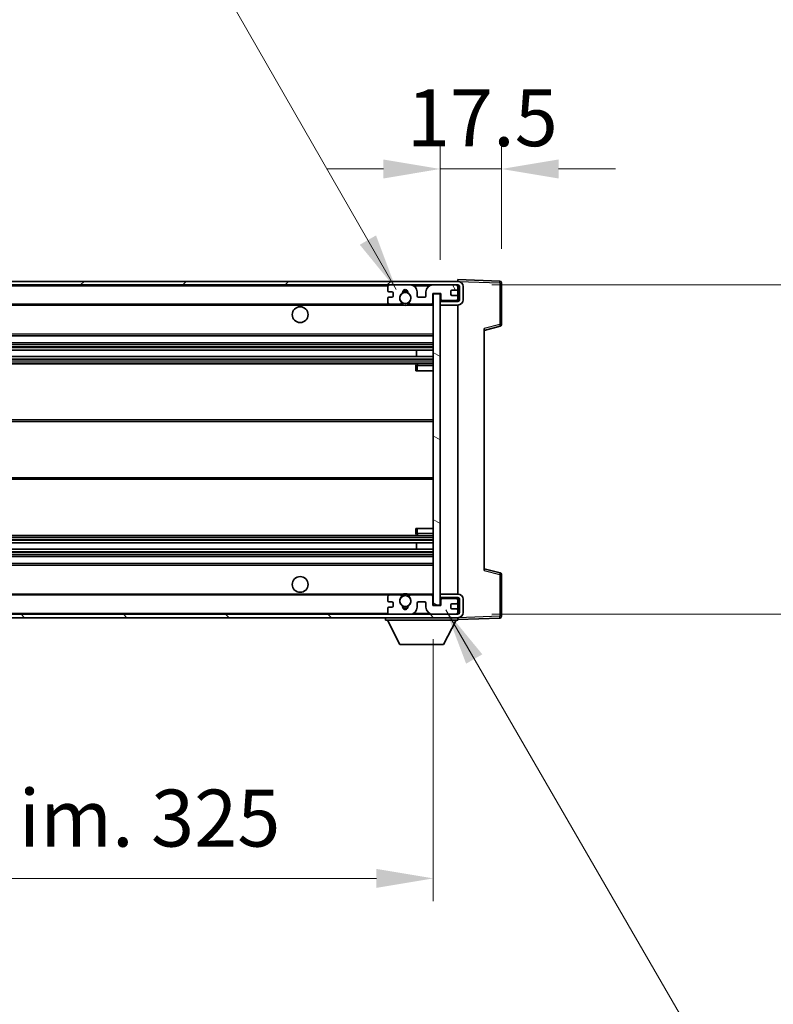
# Model space of a CAD drawing. Units: millimetres. Extents: x 0 to 13168, y 0 to 1826.
# Drawn here: x 4036 to 4252, y 1243 to 1524 of the extents above; entities that cross this region are included whole.
import ezdxf

# ---------------------------------------------------------------- set-up
doc = ezdxf.new("R2010")
doc.units = ezdxf.units.MM
doc.header["$LTSCALE"] = 6
doc.layers.get('Defpoints').update_dxf_attribs({"lineweight": 25})
for name, color, linetype, lineweight in [('Dimension (ISO)', 7, 'Continuous', 18), ('Hatch (ISO)', 1, 'Continuous', 18), ('Symbol (ISO)', 7, 'Continuous', 18), ('Visible (ISO)', 7, 'Continuous', 35), ('Visible Narrow (ISO)', 7, 'Continuous', 25)]:
    doc.layers.add(name, color=color, linetype=linetype, lineweight=lineweight)
doc.styles.add('Note Text (TK)', font='txt')
doc.dimstyles.new('Default - Method 1b (TK)', dxfattribs={"dimscale": 6, "dimtxt": 2.5, "dimasz": 2.5, "dimexe": 1, "dimexo": 1.5, "dimgap": 1, "dimtad": 1, "dimtoh": 1, "dimrnd": 1e-08, "dimdsep": 46, "dimtxsty": 'Note Text (TK)', "dimcen": 0.09, "dimdle": 5, "dimclrd": 100, "dimclre": 100, "dimclrt": 7, "dimadec": 1, "dimazin": 1, "dimtfac": 1, "dimtmove": 0, "dimatfit": 3, "dimfxl": 1, "dimtolj": 1, "dimlwd": -1, "dimlwe": -1, "dimarcsym": 0})
doc.dimstyles.new('Default - Method 1b (TK)$7', dxfattribs={"dimscale": 6, "dimtxt": 2.5, "dimasz": 2.5, "dimexe": 1, "dimexo": 1.5, "dimgap": 1, "dimtad": 1, "dimtoh": 1, "dimrnd": 1e-08, "dimdsep": 46, "dimtxsty": 'Note Text (TK)', "dimcen": 0.09, "dimdle": 5, "dimclrd": 100, "dimclre": 100, "dimclrt": 7, "dimadec": 1, "dimazin": 1, "dimtfac": 1, "dimtmove": 0, "dimatfit": 3, "dimfxl": 1, "dimtolj": 1, "dimlwd": -1, "dimlwe": -1, "dimarcsym": 0})

# ---------------------------------------------------------------- blocks, each defined once
blk = doc.blocks.new('*D228')
at = {"layer": 'Defpoints', "color": 0}
for p in [(3829.48, 1356.69), (4154.48, 1356.79), (4154.48, 1278.79)]:
    blk.add_point(p, dxfattribs=at)
at = {"layer": 'Dimension (ISO)', "color": 100}
for p, q in [((3829.48, 1346.94), (3829.48, 1272.29)), ((4154.48, 1347.04), (4154.48, 1272.29)), ((3845.73, 1278.79), (4138.23, 1278.79))]:
    blk.add_line(p, q, dxfattribs=at)
for points in [[(3845.73, 1281.5), (3845.73, 1276.08), (3829.48, 1278.79)], [(4138.23, 1281.5), (4138.23, 1276.08), (4154.48, 1278.79)]]:
    blk.add_solid(points, dxfattribs=at)
at = {"layer": 'Dimension (ISO)', "color": 7, "insert": (3868.63, 1296), "char_height": 16.25, "attachment_point": 4, "style": 'Note Text (TK)'}
blk.add_mtext('\\A1;\\fＭＳ Ｐゴシック|b0|i0;\\H16.2500;有効寸法 / Max dim. 325', dxfattribs=at)
blk = doc.blocks.new('*D229')
at = {"layer": 'Defpoints', "color": 0}
for p in [(4161.48, 1448.19), (4161.48, 1354.19), (4284.98, 1354.19)]:
    blk.add_point(p, dxfattribs=at)
at = {"layer": 'Dimension (ISO)', "color": 100}
for p, q in [((4284.98, 1448.19), (4284.98, 1712.79)), ((4171.23, 1448.19), (4291.48, 1448.19)), ((4284.98, 1370.44), (4284.98, 1431.94)), ((4171.23, 1354.19), (4291.48, 1354.19))]:
    blk.add_line(p, q, dxfattribs=at)
for points in [[(4282.28, 1431.94), (4287.69, 1431.94), (4284.98, 1448.19)], [(4282.28, 1370.44), (4287.69, 1370.44), (4284.98, 1354.19)]]:
    blk.add_solid(points, dxfattribs=at)
at = {"layer": 'Dimension (ISO)', "color": 7, "insert": (4267.77, 1470.94), "char_height": 16.25, "attachment_point": 4, "rotation": 90, "style": 'Note Text (TK)'}
blk.add_mtext('\\A1;\\fＭＳ Ｐゴシック|b0|i0;\\H16.2500;有効寸法 / Max dim. 94', dxfattribs=at)
blk = doc.blocks.new('*D230')
at = {"layer": 'Defpoints', "color": 0}
for p in [(4173.98, 1481.27), (4173.98, 1448.77), (4156.48, 1445.59)]:
    blk.add_point(p, dxfattribs=at)
at = {"layer": 'Dimension (ISO)', "color": 100}
for p, q in [((4156.48, 1455.34), (4156.48, 1487.77)), ((4173.98, 1458.52), (4173.98, 1487.77)), ((4140.23, 1481.27), (4123.98, 1481.27)), ((4156.48, 1481.27), (4173.98, 1481.27)), ((4190.23, 1481.27), (4206.48, 1481.27))]:
    blk.add_line(p, q, dxfattribs=at)
for points in [[(4140.23, 1483.98), (4140.23, 1478.56), (4156.48, 1481.27)], [(4190.23, 1483.98), (4190.23, 1478.56), (4173.98, 1481.27)]]:
    blk.add_solid(points, dxfattribs=at)
at = {"layer": 'Dimension (ISO)', "color": 7, "insert": (4146.95, 1495.9), "char_height": 16.25, "attachment_point": 4, "style": 'Note Text (TK)'}
blk.add_mtext('\\A1;17.5', dxfattribs=at)

msp = doc.modelspace()

# ---------------------------------------------------------------- hatches: boundary and pattern name
at = {"layer": 'Hatch (ISO)'}
h = msp.add_hatch(dxfattribs=at)
h.set_pattern_fill('ANSI31', color=256, scale=165.1, style=0)
h.set_pattern_definition([(45, (2261.75, -52), (-14.59292, 14.59292), [])])
edge = h.paths.add_edge_path()
edge.add_line((4161.4845, 1443.442), (4156.4845, 1443.442))
edge.add_line((4156.4845, 1443.442), (4156.4845, 1442.442))
edge.add_line((4156.4845, 1442.442), (4161.4845, 1442.442))
edge.add_ellipse((4161.4845, 1443.942), major_axis=(0, -1.5), ratio=1, start_angle=0, end_angle=90)
edge.add_line((4162.9845, 1443.942), (4162.9845, 1447.692))
edge.add_ellipse((4161.4845, 1447.692), major_axis=(1.5, 0), ratio=1, start_angle=0, end_angle=90)
edge.add_line((4161.4845, 1449.192), (3841.9845, 1449.192))
edge.add_line((3841.9845, 1449.192), (3841.9845, 1448.2047))
edge.add_line((3841.9845, 1448.2047), (3841.9845, 1448.192))
edge.add_line((3841.9845, 1448.192), (3842.1095, 1448.192))
edge.add_line((3842.1095, 1448.192), (3853.6845, 1448.192))
edge.add_line((3853.6845, 1448.192), (4141.9845, 1448.192))
edge.add_line((4141.9845, 1448.192), (4147.8845, 1448.192))
edge.add_line((4147.8845, 1448.192), (4154.3845, 1448.192))
edge.add_line((4154.3845, 1448.192), (4160.9845, 1448.192))
edge.add_line((4160.9845, 1448.192), (4161.4845, 1448.192))
edge.add_ellipse((4161.4845, 1447.692), major_axis=(0, 0.5), ratio=1, start_angle=270, end_angle=360, ccw=False)
edge.add_line((4161.9845, 1447.692), (4161.9845, 1443.942))
edge.add_ellipse((4161.4845, 1443.942), major_axis=(0.5, 0), ratio=1, start_angle=270, end_angle=360, ccw=False)
h = msp.add_hatch(dxfattribs=at)
h.set_pattern_fill('ANSI31', color=256, scale=165.1, angle=75.000175, style=0)
h.set_pattern_definition([(120.0002, (2261.75, -52), (-17.87257, -10.3188), [])])
edge = h.paths.add_edge_path()
edge.add_ellipse((4141.9845, 1447.692), major_axis=(0, 0.5), ratio=1, start_angle=0, end_angle=90)
edge.add_line((4141.4845, 1447.692), (4141.4845, 1446.492))
edge.add_ellipse((4141.7845, 1446.492), major_axis=(-0.3, 0), ratio=1, start_angle=0, end_angle=90)
edge.add_line((4141.7845, 1446.192), (4142.6845, 1446.192))
edge.add_ellipse((4142.6845, 1445.892), major_axis=(0, 0.3), ratio=1, start_angle=270, end_angle=360, ccw=False)
edge.add_line((4142.9845, 1445.892), (4142.9845, 1444.992))
edge.add_ellipse((4142.6845, 1444.992), major_axis=(0.3, 0), ratio=1, start_angle=270, end_angle=360, ccw=False)
edge.add_line((4142.6845, 1444.692), (4141.7845, 1444.692))
edge.add_ellipse((4141.7845, 1444.392), major_axis=(0, 0.3), ratio=1, start_angle=0, end_angle=90)
edge.add_line((4141.4845, 1444.392), (4141.4845, 1443.192))
edge.add_ellipse((4141.9845, 1443.192), major_axis=(-0.5, 0), ratio=1, start_angle=0, end_angle=90)
edge.add_line((4141.9845, 1442.692), (4145.0088, 1442.692))
edge.add_ellipse((4145.0088, 1443.092), major_axis=(0, -0.4), ratio=1, start_angle=0, end_angle=132.45415)
edge.add_ellipse((4146.4845, 1444.442), major_axis=(-1.1805, -1.08), ratio=1, start_angle=261.020412, end_angle=360, ccw=False)
edge.add_ellipse((4145.4365, 1446.0269), major_axis=(0.1655, -0.2502), ratio=1, start_angle=0, end_angle=60.082872)
edge.add_ellipse((4146.4845, 1446.092), major_axis=(-0.7486, -0.0465), ratio=1, start_angle=172.885131, end_angle=360, ccw=False)
edge.add_ellipse((4147.5325, 1446.0269), major_axis=(-0.2994, 0.0186), ratio=1, start_angle=0, end_angle=60.082872)
edge.add_ellipse((4146.4845, 1444.442), major_axis=(0.8825, 1.3346), ratio=1, start_angle=261.020412, end_angle=360, ccw=False)
edge.add_ellipse((4147.9601, 1443.092), major_axis=(-0.2951, 0.27), ratio=1, start_angle=0, end_angle=132.45415)
edge.add_line((4147.9601, 1442.692), (4153.9845, 1442.692))
edge.add_ellipse((4153.9845, 1443.092), major_axis=(0, -0.4), ratio=1, start_angle=0, end_angle=90)
edge.add_line((4154.3845, 1443.092), (4154.3845, 1445.692))
edge.add_line((4154.3845, 1445.692), (4156.5845, 1445.692))
edge.add_line((4156.5845, 1445.692), (4156.5845, 1444.092))
edge.add_ellipse((4156.9845, 1444.092), major_axis=(-0.4, 0), ratio=1, start_angle=0, end_angle=90)
edge.add_line((4156.9845, 1443.692), (4160.9845, 1443.692))
edge.add_ellipse((4160.9845, 1444.192), major_axis=(0, -0.5), ratio=1, start_angle=0, end_angle=90)
edge.add_line((4161.4845, 1444.192), (4161.4845, 1444.892))
edge.add_ellipse((4161.1845, 1444.892), major_axis=(0.3, 0), ratio=1, start_angle=0, end_angle=90)
edge.add_line((4161.1845, 1445.192), (4159.7845, 1445.192))
edge.add_ellipse((4159.7845, 1445.492), major_axis=(0, -0.3), ratio=1, start_angle=270, end_angle=360, ccw=False)
edge.add_line((4159.4845, 1445.492), (4159.4845, 1446.392))
edge.add_ellipse((4159.7845, 1446.392), major_axis=(-0.3, 0), ratio=1, start_angle=270, end_angle=360, ccw=False)
edge.add_line((4159.7845, 1446.692), (4161.1845, 1446.692))
edge.add_ellipse((4161.1845, 1446.992), major_axis=(0, -0.3), ratio=1, start_angle=0, end_angle=90)
edge.add_line((4161.4845, 1446.992), (4161.4845, 1447.692))
edge.add_ellipse((4160.9845, 1447.692), major_axis=(0.5, 0), ratio=1, start_angle=0, end_angle=90)
edge.add_line((4160.9845, 1448.192), (4154.3845, 1448.192))
edge.add_ellipse((4154.3845, 1446.192), major_axis=(0, 2), ratio=1, start_angle=0, end_angle=90)
edge.add_line((4152.3845, 1446.192), (4152.3845, 1444.992))
edge.add_ellipse((4152.0845, 1444.992), major_axis=(0.3, 0), ratio=1, start_angle=270, end_angle=360, ccw=False)
edge.add_line((4152.0845, 1444.692), (4150.1845, 1444.692))
edge.add_ellipse((4150.1845, 1444.992), major_axis=(0, -0.3), ratio=1, start_angle=270, end_angle=360, ccw=False)
edge.add_line((4149.8845, 1444.992), (4149.8845, 1446.192))
edge.add_ellipse((4147.8845, 1446.192), major_axis=(2, 0), ratio=1, start_angle=0, end_angle=90)
edge.add_line((4147.8845, 1448.192), (4141.9845, 1448.192))
h = msp.add_hatch(dxfattribs=at)
h.set_pattern_fill('ANSI31', color=256, scale=165.1, angle=105.000246, style=0)
h.set_pattern_definition([(150.0002, (2261.75, -52), (-10.31867, -17.87264), [])])
h.paths.add_polyline_path([(4156.4845, 1445.592), (4154.4845, 1445.592), (4154.4845, 1356.792), (4156.4845, 1356.792), (4156.4845, 1358.942), (4156.4845, 1359.942), (4156.4845, 1442.442), (4156.4845, 1443.442)])
h = msp.add_hatch(dxfattribs=at)
h.set_pattern_fill('ANSI31', color=256, scale=165.1, angle=90.00021, style=0)
h.set_pattern_definition([(135.0002, (2261.75, -52), (-14.59286, -14.59297), [])])
edge = h.paths.add_edge_path()
edge.add_line((4156.4845, 1358.942), (4161.4845, 1358.942))
edge.add_ellipse((4161.4845, 1358.442), major_axis=(0, 0.5), ratio=1, start_angle=270, end_angle=360, ccw=False)
edge.add_line((4161.9845, 1358.442), (4161.9845, 1354.692))
edge.add_ellipse((4161.4845, 1354.692), major_axis=(0.5, 0), ratio=1, start_angle=270, end_angle=360, ccw=False)
edge.add_line((4161.4845, 1354.192), (4160.9845, 1354.192))
edge.add_line((4160.9845, 1354.192), (4154.3845, 1354.192))
edge.add_line((4154.3845, 1354.192), (4147.8845, 1354.192))
edge.add_line((4147.8845, 1354.192), (4141.9845, 1354.192))
edge.add_line((4141.9845, 1354.192), (3853.6845, 1354.192))
edge.add_line((3853.6845, 1354.192), (3842.1095, 1354.192))
edge.add_line((3842.1095, 1354.192), (3841.9845, 1354.192))
edge.add_line((3841.9845, 1354.192), (3841.9845, 1354.1794))
edge.add_line((3841.9845, 1354.1794), (3841.9845, 1353.192))
edge.add_line((3841.9845, 1353.192), (4161.4845, 1353.192))
edge.add_ellipse((4161.4845, 1354.692), major_axis=(0, -1.5), ratio=1, start_angle=0, end_angle=90)
edge.add_line((4162.9845, 1354.692), (4162.9845, 1358.442))
edge.add_ellipse((4161.4845, 1358.442), major_axis=(1.5, 0), ratio=1, start_angle=0, end_angle=90)
edge.add_line((4161.4845, 1359.942), (4156.4845, 1359.942))
edge.add_line((4156.4845, 1359.942), (4156.4845, 1358.942))
h = msp.add_hatch(dxfattribs=at)
h.set_pattern_fill('ANSI31', color=256, scale=165.1, angle=-14.999978, style=0)
h.set_pattern_definition([(30, (2261.75, -52), (-10.31876, 17.8726), [])])
edge = h.paths.add_edge_path()
edge.add_ellipse((4141.9845, 1354.692), major_axis=(-0.5, 0), ratio=1, start_angle=0, end_angle=90)
edge.add_line((4141.9845, 1354.192), (4147.8845, 1354.192))
edge.add_ellipse((4147.8845, 1356.192), major_axis=(0, -2), ratio=1, start_angle=0, end_angle=90)
edge.add_line((4149.8845, 1356.192), (4149.8845, 1357.392))
edge.add_ellipse((4150.1845, 1357.392), major_axis=(-0.3, 0), ratio=1, start_angle=270, end_angle=360, ccw=False)
edge.add_line((4150.1845, 1357.692), (4152.0845, 1357.692))
edge.add_ellipse((4152.0845, 1357.392), major_axis=(0, 0.3), ratio=1, start_angle=270, end_angle=360, ccw=False)
edge.add_line((4152.3845, 1357.392), (4152.3845, 1356.192))
edge.add_ellipse((4154.3845, 1356.192), major_axis=(-2, 0), ratio=1, start_angle=0, end_angle=90)
edge.add_line((4154.3845, 1354.192), (4160.9845, 1354.192))
edge.add_ellipse((4160.9845, 1354.692), major_axis=(0, -0.5), ratio=1, start_angle=0, end_angle=90)
edge.add_line((4161.4845, 1354.692), (4161.4845, 1355.392))
edge.add_ellipse((4161.1845, 1355.392), major_axis=(0.3, 0), ratio=1, start_angle=0, end_angle=90)
edge.add_line((4161.1845, 1355.692), (4159.7845, 1355.692))
edge.add_ellipse((4159.7845, 1355.992), major_axis=(0, -0.3), ratio=1, start_angle=270, end_angle=360, ccw=False)
edge.add_line((4159.4845, 1355.992), (4159.4845, 1356.892))
edge.add_ellipse((4159.7845, 1356.892), major_axis=(-0.3, 0), ratio=1, start_angle=270, end_angle=360, ccw=False)
edge.add_line((4159.7845, 1357.192), (4161.1845, 1357.192))
edge.add_ellipse((4161.1845, 1357.492), major_axis=(0, -0.3), ratio=1, start_angle=0, end_angle=90)
edge.add_line((4161.4845, 1357.492), (4161.4845, 1358.192))
edge.add_ellipse((4160.9845, 1358.192), major_axis=(0.5, 0), ratio=1, start_angle=0, end_angle=90)
edge.add_line((4160.9845, 1358.692), (4156.9845, 1358.692))
edge.add_ellipse((4156.9845, 1358.292), major_axis=(0, 0.4), ratio=1, start_angle=0, end_angle=90)
edge.add_line((4156.5845, 1358.292), (4156.5845, 1356.692))
edge.add_line((4156.5845, 1356.692), (4154.3845, 1356.692))
edge.add_line((4154.3845, 1356.692), (4154.3845, 1359.292))
edge.add_ellipse((4153.9845, 1359.292), major_axis=(0.4, 0), ratio=1, start_angle=0, end_angle=90)
edge.add_line((4153.9845, 1359.692), (4147.9601, 1359.692))
edge.add_ellipse((4147.9601, 1359.292), major_axis=(0, 0.4), ratio=1, start_angle=0, end_angle=132.45415)
edge.add_ellipse((4146.4845, 1357.942), major_axis=(1.1805, 1.08), ratio=1, start_angle=261.020412, end_angle=360, ccw=False)
edge.add_ellipse((4147.5325, 1356.3572), major_axis=(-0.1655, 0.2502), ratio=1, start_angle=0, end_angle=60.082872)
edge.add_ellipse((4146.4845, 1356.292), major_axis=(0.7486, 0.0465), ratio=1, start_angle=172.885131, end_angle=360, ccw=False)
edge.add_ellipse((4145.4365, 1356.3572), major_axis=(0.2994, -0.0186), ratio=1, start_angle=0, end_angle=60.082872)
edge.add_ellipse((4146.4845, 1357.942), major_axis=(-0.8825, -1.3346), ratio=1, start_angle=261.020412, end_angle=360, ccw=False)
edge.add_ellipse((4145.0088, 1359.292), major_axis=(0.2951, -0.27), ratio=1, start_angle=0, end_angle=132.45415)
edge.add_line((4145.0088, 1359.692), (4141.9845, 1359.692))
edge.add_ellipse((4141.9845, 1359.192), major_axis=(0, 0.5), ratio=1, start_angle=0, end_angle=90)
edge.add_line((4141.4845, 1359.192), (4141.4845, 1357.992))
edge.add_ellipse((4141.7845, 1357.992), major_axis=(-0.3, 0), ratio=1, start_angle=0, end_angle=90)
edge.add_line((4141.7845, 1357.692), (4142.6845, 1357.692))
edge.add_ellipse((4142.6845, 1357.392), major_axis=(0, 0.3), ratio=1, start_angle=270, end_angle=360, ccw=False)
edge.add_line((4142.9845, 1357.392), (4142.9845, 1356.492))
edge.add_ellipse((4142.6845, 1356.492), major_axis=(0.3, 0), ratio=1, start_angle=270, end_angle=360, ccw=False)
edge.add_line((4142.6845, 1356.192), (4141.7845, 1356.192))
edge.add_ellipse((4141.7845, 1355.892), major_axis=(0, 0.3), ratio=1, start_angle=0, end_angle=90)
edge.add_line((4141.4845, 1355.892), (4141.4845, 1354.692))

# ---------------------------------------------------------------- linework, layer by layer
at = {"layer": 'Visible (ISO)'}
for p, q in [((4161.4845, 1449.192), (3841.9845, 1449.192)), ((3841.9845, 1448.192), (4161.4845, 1448.192)), ((4141.4845, 1447.692), (4141.4845, 1446.492)), ((4147.8845, 1448.192), (4141.9845, 1448.192)), ((4160.9845, 1448.192), (4154.3845, 1448.192)), ((4161.4845, 1449.1923), (4161.4845, 1449.692)), ((4173.5019, 1449.2724), (4161.4845, 1449.692)), ((4161.4845, 1449.192), (4161.4845, 1449.1923)), ((4161.4845, 1447.692), (4161.4845, 1448.192)), ((4161.4845, 1446.992), (4161.4845, 1447.692)), ((4161.9845, 1447.692), (4161.9845, 1443.942)), ((4162.9845, 1443.942), (4162.9845, 1447.692)), ((4173.9845, 1436.8611), (4173.9845, 1448.7727)), ((4141.7845, 1446.192), (4142.6845, 1446.192)), ((4142.6845, 1444.692), (4141.7845, 1444.692)), ((4142.9845, 1445.892), (4142.9845, 1444.992)), ((4149.8845, 1444.992), (4149.8845, 1446.192)), ((4152.0845, 1444.692), (4150.1845, 1444.692)), ((4152.3845, 1446.192), (4152.3845, 1444.992)), ((4154.3845, 1443.092), (4154.3845, 1445.692)), ((4154.3845, 1445.692), (4156.5845, 1445.692)), ((4156.4845, 1445.592), (4154.4845, 1445.592)), ((4154.4845, 1445.592), (4154.4845, 1356.792)), ((4156.4845, 1356.792), (4156.4845, 1445.592)), ((4156.5845, 1445.692), (4156.5845, 1444.092)), ((4159.4845, 1445.492), (4159.4845, 1446.392)), ((4159.7845, 1446.692), (4161.1845, 1446.692)), ((4161.1845, 1445.192), (4159.7845, 1445.192)), ((4161.4845, 1444.892), (4161.4845, 1446.992)), ((4161.4845, 1444.192), (4161.4845, 1444.892)), ((3853.9845, 1442.692), (4141.9845, 1442.692)), ((4141.4845, 1444.392), (4141.4845, 1443.192)), ((4141.9845, 1442.692), (4145.0088, 1442.692)), ((4145.0088, 1442.692), (4145.3237, 1442.692)), ((4147.6453, 1442.692), (4147.9601, 1442.692)), ((4147.9601, 1442.692), (4153.9845, 1442.692)), ((4153.9845, 1442.692), (4154.4845, 1442.692)), ((4161.4845, 1443.442), (4156.4845, 1443.442)), ((4156.4845, 1443.442), (4156.4845, 1442.442)), ((4156.4845, 1442.442), (4161.4845, 1442.442)), ((4156.9845, 1443.692), (4160.9845, 1443.692)), ((4161.4845, 1443.442), (4161.4845, 1444.192)), ((4161.4845, 1359.942), (4161.4845, 1442.442)), ((4168.9845, 1435.192), (4173.6086, 1436.3767)), ((3853.9845, 1433.692), (4154.4845, 1433.692)), ((4168.9845, 1435.7037), (4168.9845, 1366.6804)), ((3853.9845, 1431.692), (4154.4845, 1431.692)), ((3853.9845, 1429.5899), (4154.4845, 1429.5899)), ((3853.9845, 1427.7941), (4154.4845, 1427.7941)), ((4149.6719, 1427.7941), (4149.6719, 1429.5899)), ((4149.6845, 1427.7941), (4149.6845, 1429.5899)), ((3853.9845, 1425.692), (4154.4845, 1425.692)), ((4149.4845, 1425.192), (4149.4845, 1423.692)), ((4154.4845, 1425.692), (4149.9845, 1425.692)), ((4149.9845, 1423.692), (4149.4845, 1423.692)), ((4149.9845, 1423.692), (4154.4845, 1423.692)), ((3853.9845, 1409.692), (4154.4845, 1409.692)), ((3853.9845, 1392.692), (4154.4845, 1392.692)), ((4149.4845, 1378.692), (4149.9845, 1378.692)), ((4149.4845, 1378.692), (4149.4845, 1377.192)), ((4149.9845, 1378.692), (4154.4845, 1378.692)), ((3853.9845, 1376.692), (4154.4845, 1376.692)), ((3853.9845, 1374.5899), (4154.4845, 1374.5899)), ((4149.6719, 1372.7941), (4149.6719, 1374.5899)), ((4149.6845, 1372.7941), (4149.6845, 1374.5899)), ((4149.9845, 1376.692), (4154.4845, 1376.692)), ((3853.9845, 1372.7941), (4154.4845, 1372.7941)), ((3853.9845, 1370.692), (4154.4845, 1370.692)), ((3853.9845, 1368.692), (4154.4845, 1368.692)), ((4173.6086, 1366.0073), (4168.9845, 1367.192)), ((4173.9845, 1353.6114), (4173.9845, 1365.523)), ((3853.9845, 1359.692), (4141.9845, 1359.692)), ((4141.4845, 1359.192), (4141.4845, 1357.992)), ((4141.7845, 1357.692), (4142.6845, 1357.692)), ((4145.0088, 1359.692), (4141.9845, 1359.692)), ((4142.9845, 1357.392), (4142.9845, 1356.492)), ((4145.0088, 1359.692), (4145.3237, 1359.692)), ((4147.6453, 1359.692), (4147.9601, 1359.692)), ((4153.9845, 1359.692), (4147.9601, 1359.692)), ((4149.8845, 1356.192), (4149.8845, 1357.392)), ((4150.1845, 1357.692), (4152.0845, 1357.692)), ((4152.3845, 1357.392), (4152.3845, 1356.192)), ((4153.9845, 1359.692), (4154.4845, 1359.692)), ((4154.3845, 1356.692), (4154.3845, 1359.292)), ((4161.4845, 1359.942), (4156.4845, 1359.942)), ((4156.4845, 1359.942), (4156.4845, 1358.942)), ((4156.4845, 1358.942), (4161.4845, 1358.942)), ((4156.5845, 1358.292), (4156.5845, 1356.692)), ((4160.9845, 1358.692), (4156.9845, 1358.692)), ((4161.4845, 1358.192), (4161.4845, 1358.942)), ((4161.4845, 1357.492), (4161.4845, 1358.192)), ((4161.4845, 1355.392), (4161.4845, 1357.492)), ((4161.9845, 1358.442), (4161.9845, 1354.692)), ((4162.9845, 1354.692), (4162.9845, 1358.442)), ((4141.4845, 1355.892), (4141.4845, 1354.692)), ((4142.6845, 1356.192), (4141.7845, 1356.192)), ((4156.5845, 1356.692), (4154.3845, 1356.692)), ((4154.4845, 1356.792), (4156.4845, 1356.792)), ((4159.4845, 1355.992), (4159.4845, 1356.892)), ((4159.7845, 1357.192), (4161.1845, 1357.192)), ((4161.1845, 1355.692), (4159.7845, 1355.692)), ((4161.4845, 1354.692), (4161.4845, 1355.392)), ((4161.4845, 1354.192), (4161.4845, 1354.692)), ((4161.4845, 1354.192), (3841.9845, 1354.192)), ((3841.9845, 1353.192), (4161.4845, 1353.192)), ((4140.8845, 1353.192), (4140.8845, 1352.492)), ((4140.8845, 1352.492), (4161.4845, 1352.492)), ((4144.9345, 1345.592), (4141.3845, 1352.492)), ((4141.9845, 1354.192), (4147.8845, 1354.192)), ((4154.3845, 1354.192), (4160.9845, 1354.192)), ((4157.4345, 1345.592), (4160.9845, 1352.492)), ((4161.4845, 1353.192), (4161.4845, 1352.492)), ((4161.4845, 1352.692), (4173.5019, 1353.1117)), ((4144.9345, 1345.592), (4157.4345, 1345.592))]:
    msp.add_line(p, q, dxfattribs=at)
for centre, radius in [((4146.4845, 1444.442), 1.5706), ((4116.4845, 1439.692), 2.25), ((4116.4845, 1362.692), 2.25), ((4146.4845, 1357.942), 1.5706)]:
    msp.add_circle(centre, radius, dxfattribs=at)
for centre, radius, start, end in [((4141.9845, 1447.692), 0.5, 90, 180), ((4147.8845, 1446.192), 2, 0, 90), ((4154.3845, 1446.192), 2, 90, 180), ((4160.9845, 1447.692), 0.5, 0, 90), ((4161.4845, 1447.692), 1.5, 0, 90), ((4161.4845, 1447.692), 0.5, 0, 90), ((4173.4845, 1448.7727), 0.5, 0, 88), ((4141.7845, 1446.492), 0.3, 180, 270), ((4141.7845, 1444.392), 0.3, 90, 180), ((4142.6845, 1445.892), 0.3, 0, 90), ((4142.6845, 1444.992), 0.3, 270, 0), ((4146.4845, 1444.442), 1.6, 123.474563, 222.45415), ((4145.4365, 1446.0269), 0.3, 303.474563, 3.557435), ((4146.4845, 1446.092), 0.75, 356.442565, 183.557435), ((4146.4845, 1444.442), 2, 68.96053, 111.03947), ((4146.4845, 1444.442), 2.1, 71.451, 108.549), ((4147.5325, 1446.0269), 0.3, 176.442565, 236.525437), ((4146.4845, 1444.442), 1.6, 317.54585, 56.525437), ((4150.1845, 1444.992), 0.3, 180, 270), ((4152.0845, 1444.992), 0.3, 270, 0), ((4159.7845, 1446.392), 0.3, 90, 180), ((4159.7845, 1445.492), 0.3, 180, 270), ((4161.1845, 1446.992), 0.3, 270, 0), ((4161.1845, 1444.892), 0.3, 0, 90), ((4141.9845, 1443.192), 0.5, 180, 270), ((4145.0088, 1443.092), 0.4, 270, 42.45415), ((4146.4845, 1444.442), 2.1, 233.298213, 236.44269), ((4146.4845, 1444.442), 2, 233.932491, 306.067509), ((4146.4845, 1444.442), 2.1, 257.472095, 282.527905), ((4147.9601, 1443.092), 0.4, 137.54585, 270), ((4146.4845, 1444.442), 2.1, 303.55731, 306.701787), ((4153.9845, 1443.092), 0.4, 270, 0), ((4156.9845, 1444.092), 0.4, 180, 270), ((4160.9845, 1444.192), 0.5, 270, 0), ((4161.4845, 1443.942), 1.5, 270, 0), ((4161.4845, 1443.942), 0.5, 270, 0), ((4173.4845, 1436.8611), 0.5, 284.37, 0), ((4149.9845, 1425.192), 0.5, 90, 180), ((4149.9845, 1377.192), 0.5, 180, 270), ((4173.4845, 1365.523), 0.5, 0, 75.63), ((4141.9845, 1359.192), 0.5, 90, 180), ((4141.7845, 1357.992), 0.3, 180, 270), ((4142.6845, 1357.392), 0.3, 0, 90), ((4146.4845, 1357.942), 1.6, 137.54585, 236.525437), ((4145.0088, 1359.292), 0.4, 317.54585, 90), ((4146.4845, 1357.942), 2.1, 123.55731, 126.701787), ((4146.4845, 1357.942), 2, 53.932491, 126.067509), ((4146.4845, 1357.942), 2.1, 77.472095, 102.527905), ((4146.4845, 1357.942), 1.6, 303.474563, 42.45415), ((4147.9601, 1359.292), 0.4, 90, 222.45415), ((4146.4845, 1357.942), 2.1, 53.298213, 56.44269), ((4150.1845, 1357.392), 0.3, 90, 180), ((4152.0845, 1357.392), 0.3, 0, 90), ((4153.9845, 1359.292), 0.4, 0, 90), ((4156.9845, 1358.292), 0.4, 90, 180), ((4160.9845, 1358.192), 0.5, 0, 90), ((4161.1845, 1357.492), 0.3, 270, 0), ((4161.4845, 1358.442), 1.5, 0, 90), ((4161.4845, 1358.442), 0.5, 0, 90), ((4141.7845, 1355.892), 0.3, 90, 180), ((4141.9845, 1354.692), 0.5, 180, 270), ((4142.6845, 1356.492), 0.3, 270, 0), ((4145.4365, 1356.3572), 0.3, 356.442565, 56.525437), ((4146.4845, 1356.292), 0.75, 176.442565, 3.557435), ((4146.4845, 1357.942), 2, 248.96053, 291.03947), ((4146.4845, 1357.942), 2.1, 251.451, 288.549), ((4147.5325, 1356.3572), 0.3, 123.474563, 183.557435), ((4147.8845, 1356.192), 2, 270, 0), ((4154.3845, 1356.192), 2, 180, 270), ((4159.7845, 1356.892), 0.3, 90, 180), ((4159.7845, 1355.992), 0.3, 180, 270), ((4160.9845, 1354.692), 0.5, 270, 0), ((4161.1845, 1355.392), 0.3, 0, 90), ((4161.4845, 1354.692), 0.5, 270, 0), ((4161.4845, 1354.692), 1.5, 270, 0), ((4173.4845, 1353.6114), 0.5, 272, 0)]:
    msp.add_arc(centre, radius, start, end, dxfattribs=at)
for points, knots in [([(4146.029, 1442.392), (4145.92, 1442.4162), (4145.8144, 1442.4492), (4145.6417, 1442.5167), (4145.5524, 1442.5586), (4145.4544, 1442.6117), (4145.4202, 1442.6314), (4145.3756, 1442.6585), (4145.3569, 1442.6704), (4145.3308, 1442.6872), (4145.3237, 1442.692), (4145.3237, 1442.692)], [-0.0853709179, -0.0853709179, -0.0853709179, -0.0853709179, -0.0545116262, -0.0545116262, -0.0293355354, -0.0293355354, -0.0179856969, -0.0179856969, -0.0089928485, -0.0089928485, 0, 0, 0, 0]), ([(4147.6453, 1442.692), (4147.6453, 1442.692), (4147.6381, 1442.6872), (4147.6121, 1442.6704), (4147.5933, 1442.6585), (4147.5487, 1442.6314), (4147.5146, 1442.6117), (4147.4165, 1442.5586), (4147.3272, 1442.5167), (4147.1545, 1442.4492), (4147.049, 1442.4162), (4146.94, 1442.392)], [-0.2570614387, -0.2570614387, -0.2570614387, -0.2570614387, -0.2480685903, -0.2480685903, -0.2390757418, -0.2390757418, -0.2277259033, -0.2277259033, -0.2025498125, -0.2025498125, -0.1716905209, -0.1716905209, -0.1716905209, -0.1716905209]), ([(4145.3237, 1359.692), (4145.3237, 1359.692), (4145.3308, 1359.6968), (4145.3569, 1359.7137), (4145.3756, 1359.7256), (4145.4202, 1359.7526), (4145.4544, 1359.7724), (4145.5524, 1359.8254), (4145.6417, 1359.8673), (4145.8144, 1359.9349), (4145.92, 1359.9678), (4146.029, 1359.992)], [-0.2570614387, -0.2570614387, -0.2570614387, -0.2570614387, -0.2480685903, -0.2480685903, -0.2390757418, -0.2390757418, -0.2277259033, -0.2277259033, -0.2025498125, -0.2025498125, -0.1716905209, -0.1716905209, -0.1716905209, -0.1716905209]), ([(4146.94, 1359.992), (4147.049, 1359.9678), (4147.1545, 1359.9349), (4147.3272, 1359.8673), (4147.4165, 1359.8254), (4147.5146, 1359.7724), (4147.5487, 1359.7526), (4147.5933, 1359.7256), (4147.6121, 1359.7137), (4147.6381, 1359.6968), (4147.6453, 1359.692), (4147.6453, 1359.692)], [-0.0853709179, -0.0853709179, -0.0853709179, -0.0853709179, -0.0545116262, -0.0545116262, -0.0293355354, -0.0293355354, -0.0179856969, -0.0179856969, -0.0089928485, -0.0089928485, 0, 0, 0, 0])]:
    msp.add_open_spline(points, degree=3, knots=knots, dxfattribs=at)
at = {"layer": 'Visible Narrow (ISO)'}
for p, q in [((3853.9845, 1447.892), (4141.5262, 1447.892)), ((4148.938, 1447.892), (4153.3309, 1447.892)), ((4161.4427, 1447.892), (4161.4845, 1447.892)), ((4161.4845, 1449.1923), (4161.4941, 1449.192)), ((4161.5795, 1449.189), (4173.5019, 1448.7727)), ((4173.5019, 1448.7727), (4173.5019, 1436.8611)), ((4173.5019, 1448.7727), (4173.9845, 1448.7727)), ((3853.9845, 1442.392), (4146.029, 1442.392)), ((4146.94, 1442.392), (4154.4845, 1442.392)), ((4173.5019, 1436.8611), (4168.9845, 1435.7037)), ((4173.9845, 1436.8611), (4173.5019, 1436.8611)), ((3853.9845, 1434.192), (4154.4845, 1434.192)), ((3853.9845, 1431.192), (4154.4845, 1431.192)), ((3853.9845, 1430.5973), (4154.4845, 1430.5973)), ((3853.9845, 1430.3375), (4154.4845, 1430.3375)), ((3853.9845, 1429.6301), (4154.4845, 1429.6301)), ((3853.9845, 1427.754), (4154.4845, 1427.754)), ((3853.9845, 1427.0466), (4154.4845, 1427.0466)), ((3853.9845, 1426.7868), (4154.4845, 1426.7868)), ((3853.9845, 1426.192), (4154.4845, 1426.192)), ((4149.4845, 1425.192), (4149.9845, 1425.192)), ((4149.9845, 1425.692), (4149.9845, 1425.192)), ((4149.9845, 1423.692), (4149.9845, 1425.192)), ((4149.9845, 1425.192), (4154.4845, 1425.192)), ((3853.9845, 1409.192), (4154.4845, 1409.192)), ((3853.9845, 1393.192), (4154.4845, 1393.192)), ((4149.9845, 1377.192), (4149.4845, 1377.192)), ((4149.9845, 1377.192), (4149.9845, 1378.692)), ((4149.9845, 1377.192), (4149.9845, 1376.692)), ((4154.4845, 1377.192), (4149.9845, 1377.192)), ((3853.9845, 1376.192), (4154.4845, 1376.192)), ((3853.9845, 1375.5973), (4154.4845, 1375.5973)), ((3853.9845, 1375.3375), (4154.4845, 1375.3375)), ((3853.9845, 1374.6301), (4154.4845, 1374.6301)), ((3853.9845, 1372.754), (4154.4845, 1372.754)), ((3853.9845, 1372.0466), (4154.4845, 1372.0466)), ((3853.9845, 1371.7868), (4154.4845, 1371.7868)), ((3853.9845, 1371.192), (4154.4845, 1371.192)), ((3853.9845, 1368.192), (4154.4845, 1368.192)), ((4168.9845, 1366.6804), (4173.5019, 1365.523)), ((4173.5019, 1365.523), (4173.9845, 1365.523)), ((4173.5019, 1365.523), (4173.5019, 1353.6114)), ((3853.9845, 1359.992), (4146.029, 1359.992)), ((4146.94, 1359.992), (4154.4845, 1359.992)), ((3853.9845, 1354.492), (4141.5262, 1354.492)), ((4148.938, 1354.492), (4153.3309, 1354.492)), ((4161.4427, 1354.492), (4161.4845, 1354.492)), ((4161.4941, 1353.1921), (4161.4845, 1353.1917)), ((4173.5019, 1353.6114), (4161.5795, 1353.195)), ((4173.9845, 1353.6114), (4173.5019, 1353.6114))]:
    msp.add_line(p, q, dxfattribs=at)
for centre, major_axis, ratio, start_param, end_param in [((4173.4845, 1448.7727), (0.0174, 0.4997), 0.03487826, 4.71360696, 6.28318531), ((4173.4845, 1436.8611), (0.1241, -0.4844), 0.03380887, 0, 1.56213477), ((4173.4845, 1365.523), (0.1241, 0.4844), 0.03380887, 4.72105054, 6.28318531), ((4173.4845, 1353.6114), (0.0174, -0.4997), 0.03487826, 0, 1.56957835)]:
    msp.add_ellipse(centre, major_axis=major_axis, ratio=ratio, start_param=start_param, end_param=end_param, dxfattribs=at)

# ---------------------------------------------------------------- dimensions: what is measured, and where the dimension line sits
at = {"layer": 'Dimension (ISO)', "color": 100}
dim = msp.add_linear_dim(base=(4284.9845, 1354.192), p1=(4161.4845, 1448.192), p2=(4161.4845, 1354.192), angle=270, text='\\fＭＳ Ｐゴシック|b0|i0;\\H16.2500;有効寸法 / Max dim. <>', dimstyle='Default - Method 1b (TK)', override={"dimscale": 0, "dimtxt": 16.25, "dimasz": 16.25, "dimexe": 6.5, "dimexo": 9.75, "dimgap": 6.5, "dimtoh": 0, "dimdec": 2, "dimcen": 0.585, "dimtol": 0, "dimlim": 0, "dimtp": 0, "dimtm": 0, "dimtdec": 2, "dimtofl": 0, "dimatfit": 2}, dxfattribs=at)
dim.commit()
dim.dimension.update_dxf_attribs({"geometry": '*D229', "text_midpoint": (4284.9845, 1588.616), "dimtype": 160})
dim = msp.add_linear_dim(base=(4173.9845, 1481.2727), p1=(4156.4845, 1445.592), p2=(4173.9845, 1448.7727), dimstyle='Default - Method 1b (TK)', override={"dimscale": 0, "dimtxt": 16.25, "dimasz": 16.25, "dimexe": 6.5, "dimexo": 9.75, "dimgap": 6.5, "dimtoh": 0, "dimdec": 2, "dimcen": 0.585, "dimtol": 0, "dimlim": 0, "dimtp": 0, "dimtm": 0, "dimtdec": 2, "dimtofl": 1, "dimatfit": 1}, dxfattribs=at)
dim.commit()
dim.dimension.update_dxf_attribs({"geometry": '*D230', "text_midpoint": (4165.2345, 1481.2727), "dimtype": 160})
dim = msp.add_linear_dim(base=(4154.4845, 1278.792), p1=(3829.4845, 1356.692), p2=(4154.4845, 1356.792), text='\\fＭＳ Ｐゴシック|b0|i0;\\H16.2500;有効寸法 / Max dim. <>', dimstyle='Default - Method 1b (TK)', override={"dimscale": 0, "dimtxt": 16.25, "dimasz": 16.25, "dimexe": 6.5, "dimexo": 9.75, "dimgap": 6.5, "dimtoh": 0, "dimdec": 2, "dimcen": 0.585, "dimtol": 0, "dimlim": 0, "dimtp": 0, "dimtm": 0, "dimtdec": 2, "dimtofl": 0, "dimatfit": 1}, dxfattribs=at)
dim.commit()
dim.dimension.update_dxf_attribs({"geometry": '*D228', "text_midpoint": (3991.9845, 1278.792), "dimtype": 160})

# ---------------------------------------------------------------- leaders
at = {"layer": 'Symbol (ISO)', "color": 100, "annotation_type": 0, "has_hookline": 1}
for points, hookline_direction, text_width in [([(4143.9123, 1446.8899), (4069.5814, 1576.2181), (4053.3314, 1576.2181)], 1, 275.696), ([(4158.0145, 1355.4689), (4250.286, 1196.2331), (4266.536, 1196.2331)], 0, 278.9276)]:
    msp.add_leader(points, dimstyle='Default - Method 1b (TK)$7', override={"dimscale": 0, "dimtxt": 16.25, "dimasz": 16.25, "dimgap": 0, "dimtad": 1}, dxfattribs=dict(at, hookline_direction=hookline_direction, text_width=text_width))

doc.saveas('drawing.dxf')
